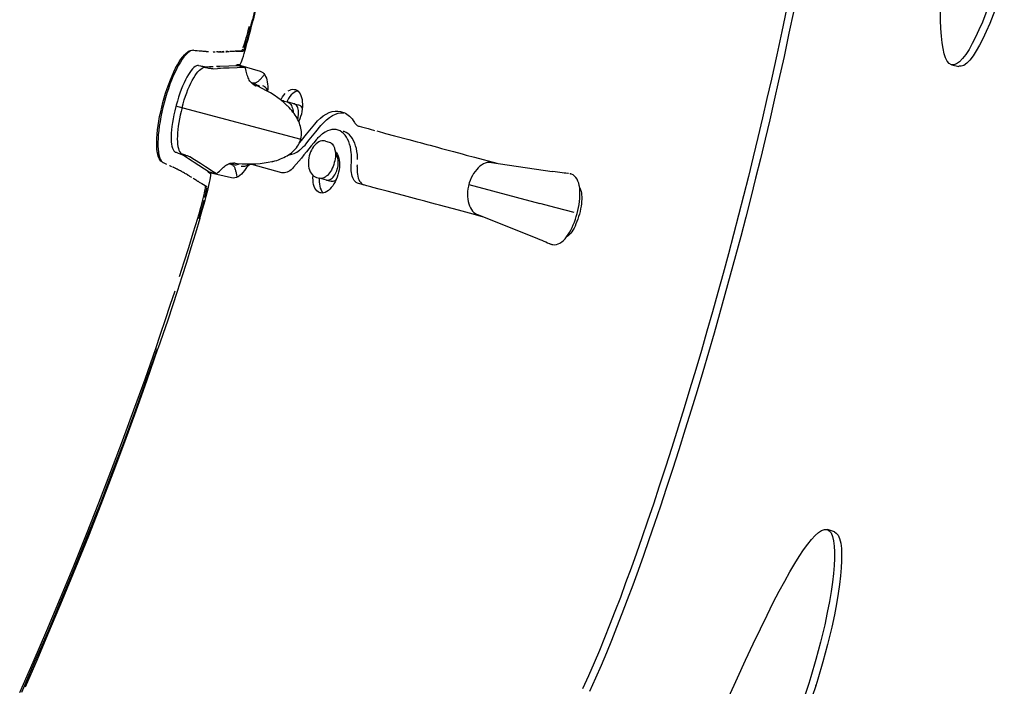
# Model space of a CAD drawing. Extents: x -553 to 568, y -553 to 2667.
# Drawn here: x 424 to 528, y -179 to -109 of the extents above; entities that cross this region are included whole.
import ezdxf

# ---------------------------------------------------------------- set-up
doc = ezdxf.new("R2010")
doc.units = 0
doc.header["$MEASUREMENT"] = 0
doc.layers.add('Luceplan', color=250, linetype='Continuous')

# ---------------------------------------------------------------- blocks, each defined once
blk = doc.blocks.new('Luceplan_Hope_D66-42_(top view)')
at = {"layer": 'Luceplan'}
for p, q in [((448.17, -109.41), (448.29, -108.91)), ((442, -112.08), (441.99, -112.08)), ((442, -112.08), (442.18, -112.09)), ((442.18, -112.09), (442.34, -112.1)), ((442.99, -112.16), (443.08, -112.17)), ((443.08, -112.17), (443.14, -112.18)), ((445.56, -112.18), (445.64, -112.18)), ((446.34, -112.16), (446.43, -112.15)), ((446.49, -112.19), (446.58, -112.19)), ((447.47, -112.06), (447.58, -111.68)), ((447.58, -111.68), (447.69, -111.27)), ((445.71, -112.22), (445.78, -112.22)), ((442.43, -113.68), (442.32, -113.72)), ((442.53, -113.68), (442.43, -113.68)), ((442.54, -113.68), (442.74, -113.73)), ((443.27, -113.88), (443.48, -113.92)), ((443.34, -113.82), (443.7, -113.8)), ((443.7, -113.8), (444.07, -113.79)), ((444.1, -114.02), (444.56, -114)), ((444.43, -113.77), (444.8, -113.76)), ((444.86, -113.99), (444.56, -114)), ((444.8, -113.76), (446.69, -113.67)), ((447.45, -113.88), (445.78, -113.95)), ((446.89, -113.6), (446.57, -113.61)), ((446.69, -113.67), (447.45, -113.88)), ((446.77, -113.6), (449.04, -114.29)), ((446.89, -113.6), (446.92, -113.57)), ((446.92, -113.57), (446.97, -113.5)), ((447.52, -114.12), (447.45, -113.88)), ((522.01, -113.62), (522.78, -113.78)), ((441.17, -115.21), (441.02, -115.52)), ((441.02, -115.52), (440.86, -115.86)), ((441.58, -115.87), (441.73, -115.55)), ((448.55, -115.64), (448.13, -115.52)), ((448.81, -115.88), (448.31, -115.66)), ((449.42, -115.88), (449.31, -115.84)), ((452.63, -116.2), (452.7, -116.21)), ((451.92, -117.36), (451.85, -117.5)), ((440.15, -118.01), (440.04, -118.45)), ((440.18, -117.88), (440.15, -118.01)), ((440.31, -117.44), (440.18, -117.88)), ((440.19, -117.95), (440.37, -118)), ((440.37, -118), (453.33, -121.47)), ((440.81, -118.12), (440.7, -118.52)), ((451.58, -117.43), (451.9, -117.52)), ((452.61, -117.71), (451.9, -117.52)), ((452.7, -117.74), (452.61, -117.71)), ((452.61, -117.71), (453.1, -117.84)), ((457.5, -118.54), (457.53, -118.55)), ((457.53, -118.55), (457.72, -118.6)), ((457.72, -118.6), (457.89, -118.65)), ((439.69, -120.47), (439.66, -120.82)), ((453.94, -120.93), (454.47, -120.29)), ((454.47, -120.29), (454.82, -119.86)), ((454.93, -120.67), (455.46, -120.02)), ((459.5, -120.09), (459.73, -120.16)), ((439.66, -120.82), (439.65, -121.15)), ((453.39, -121.59), (453.94, -120.93)), ((453.86, -121.97), (454.22, -121.54)), ((454.22, -121.54), (454.76, -120.88)), ((454.96, -121.54), (454.7, -121.85)), ((454.76, -120.88), (454.93, -120.67)), ((462.28, -120.84), (463.21, -121.09)), ((463.21, -121.09), (464.74, -121.5)), ((464.74, -121.5), (465.62, -121.74)), ((453.22, -121.8), (453.18, -121.85)), ((453.25, -122.57), (453.18, -122.63)), ((453.22, -121.8), (453.39, -121.59)), ((455.94, -121.66), (456.34, -121.77)), ((457.21, -123.37), (456.93, -122.52)), ((465.62, -121.74), (465.94, -121.82)), ((440.09, -122.82), (440.17, -122.84)), ((440.17, -122.84), (440.4, -122.92)), ((440.85, -123.1), (441.16, -123.29)), ((441.16, -123.29), (441.49, -123.5)), ((441.49, -123.5), (441.87, -123.74)), ((442.12, -123.63), (441.61, -123.3)), ((442.76, -124.03), (442.12, -123.63)), ((452.9, -122.82), (453.18, -122.63)), ((456.97, -122.75), (456.98, -122.94)), ((456.98, -122.94), (456.98, -123.12)), ((457.03, -122.82), (457.1, -122.9)), ((457.08, -122.98), (457.16, -123.01)), ((457.1, -122.9), (457.2, -123.06)), ((457.2, -123.06), (457.28, -123.25)), ((457.28, -123.25), (457.34, -123.45)), ((471.66, -123.36), (474.01, -123.99)), ((438.82, -123.93), (438.82, -123.94)), ((439.19, -124.12), (439.13, -124.09)), ((439.72, -124.36), (439.64, -124.32)), ((439.86, -124.42), (439.81, -124.4)), ((441.87, -123.74), (442.09, -123.88)), ((442.09, -123.88), (443.68, -124.9)), ((443.29, -124.37), (442.76, -124.03)), ((444.08, -124.88), (443.29, -124.37)), ((446.28, -124.13), (445.86, -124.02)), ((446.62, -124.05), (446.08, -123.99)), ((446.37, -124.48), (446.39, -124.56)), ((447.15, -124.35), (447.03, -124.33)), ((451.34, -124.99), (448.15, -124.13)), ((459.29, -124.32), (459.3, -124.17)), ((473.45, -123.91), (479.85, -124.86)), ((440.73, -124.85), (440.65, -124.8)), ((440.95, -124.97), (440.86, -124.92)), ((443.55, -124.89), (443.82, -125.07)), ((443.68, -124.9), (444.44, -125.11)), ((446.03, -125.54), (443.71, -125)), ((444.44, -125.11), (444.08, -124.88)), ((444.44, -125.11), (444.63, -124.92)), ((455.01, -125.49), (455.32, -125.57)), ((455.27, -125.56), (455.26, -125.71)), ((456.04, -125.77), (455.32, -125.57)), ((480.18, -124.91), (479.85, -124.86)), ((481.5, -125.07), (481.31, -125.05)), ((481.55, -125.07), (481.5, -125.07)), ((481.57, -125.07), (481.56, -125.07)), ((481.82, -125.12), (481.73, -125.1)), ((481.79, -125.12), (481.8, -125.12)), ((481.8, -125.12), (481.82, -125.12)), ((442.88, -126.15), (442.84, -126.13)), ((443.41, -126.49), (442.88, -126.15)), ((455.26, -125.71), (455.26, -125.96)), ((455.26, -125.96), (455.29, -126.2)), ((455.29, -126.2), (455.33, -126.42)), ((456.04, -125.77), (456.52, -125.89)), ((459.95, -126.27), (459.43, -126.13)), ((461.6, -126.71), (460.95, -126.54)), ((462.46, -126.95), (461.6, -126.71)), ((471.01, -126.42), (470.96, -126.69)), ((471.05, -126.22), (471.01, -126.42)), ((471.05, -126.22), (478.56, -128.23)), ((482.78, -126.85), (482.76, -126.58)), ((455.28, -127.08), (455.15, -127)), ((455.36, -127.1), (455.28, -127.08)), ((455.75, -127.11), (455.59, -127.13)), ((464.16, -127.4), (462.46, -126.95)), ((465.7, -127.81), (464.16, -127.4)), ((482.79, -127.13), (482.78, -126.85)), ((466.41, -128), (465.7, -127.81)), ((467.95, -128.41), (467.55, -128.31)), ((469.97, -128.95), (467.95, -128.41)), ((480.28, -128.69), (478.56, -128.23)), ((482.16, -129.2), (480.28, -128.69)), ((442.69, -129.83), (442.83, -129.34)), ((471.14, -129.26), (469.97, -128.95)), ((472.51, -129.63), (471.14, -129.26)), ((471.91, -129.39), (471.97, -129.41)), ((482.3, -129.89), (482.4, -129.59)), ((481.22, -131.95), (481.38, -131.74)), ((481.38, -131.74), (481.53, -131.52)), ((481.53, -131.52), (481.68, -131.29)), ((478.98, -132.2), (479.18, -132.29)), ((479.18, -132.29), (479.37, -132.37)), ((479.37, -132.37), (479.54, -132.45)), ((479.54, -132.45), (479.57, -132.46)), ((479.75, -132.53), (479.83, -132.55)), ((479.83, -132.55), (479.92, -132.57)), ((481.04, -132.13), (481.22, -131.95)), ((509.64, -162.86), (508.89, -162.62)), ((507.14, -178.15), (506.93, -178.84)), ((506.93, -178.84), (506.55, -179.99)), ((507.68, -179.08), (507.3, -180.23)), ((507.68, -179.08), (507.71, -178.99))]:
    blk.add_line(p, q, dxfattribs=at)
for points in [[(522.01, -113.61), (521.98, -113.6), (521.75, -113.48), (521.55, -113.23), (521.37, -112.88), (521.22, -112.44), (521.1, -111.91), (521, -111.29), (520.93, -110.58), (520.87, -109.78), (520.84, -108.89), (520.83, -107.89)], [(504.58, -107.74), (504.08, -110.1), (503.56, -112.56), (502.99, -115.11)], [(505.34, -107.9), (504.84, -110.27), (504.32, -112.73), (503.75, -115.29)], [(451.24, -94.76), (450.93, -96.33), (450.62, -97.89), (450.3, -99.46), (449.97, -101.03), (449.63, -102.6), (449.29, -104.17), (448.94, -105.73), (448.58, -107.3), (448.22, -108.87)], [(451.33, -94.8), (451.02, -96.37), (450.7, -97.94), (450.38, -99.5), (450.05, -101.07), (449.71, -102.64), (449.37, -104.2), (449.02, -105.77), (448.66, -107.33), (448.29, -108.91)], [(526.79, -104.79), (526.39, -106.03), (526, -107.16), (525.62, -108.18), (525.25, -109.1), (524.88, -109.94), (524.53, -110.7), (524.18, -111.38), (523.84, -111.99)], [(527.56, -104.96), (527.16, -106.2), (526.77, -107.33), (526.39, -108.35), (526.02, -109.27), (525.65, -110.11), (525.3, -110.87), (524.95, -111.55), (524.6, -112.15), (524.27, -112.67)], [(448.05, -109.56), (448.13, -109.22), (448.22, -108.87)], [(447.24, -111.84), (447.3, -111.69), (447.36, -111.51), (447.43, -111.29), (447.5, -111.05), (447.58, -110.78), (447.66, -110.49), (447.74, -110.19), (447.82, -109.86), (447.91, -109.53)], [(447.24, -112.16), (447.27, -112.14), (447.3, -112.09), (447.34, -112), (447.39, -111.88), (447.44, -111.72), (447.51, -111.54), (447.57, -111.33), (447.64, -111.08), (447.72, -110.82), (447.8, -110.52), (447.89, -110.21), (447.97, -109.89), (448.05, -109.56)], [(447.69, -111.27), (447.81, -110.83), (447.93, -110.37), (448.05, -109.89), (448.17, -109.41)], [(438.79, -117.57), (438.93, -117.08), (439.07, -116.59), (439.23, -116.12), (439.4, -115.65), (439.57, -115.2), (439.75, -114.77), (439.93, -114.36), (440.12, -113.98), (440.31, -113.63), (440.5, -113.31), (440.68, -113.02), (440.87, -112.77), (441.05, -112.55), (441.23, -112.37), (441.4, -112.24), (441.56, -112.14), (441.71, -112.09), (441.85, -112.08)], [(441.99, -112.08), (441.86, -112.09), (441.7, -112.15), (441.54, -112.25), (441.37, -112.38), (441.19, -112.56), (441, -112.78), (440.82, -113.03), (440.63, -113.32), (440.44, -113.64), (440.25, -114), (440.07, -114.38), (439.88, -114.78), (439.7, -115.22), (439.53, -115.67), (439.36, -116.14), (439.2, -116.62), (439.05, -117.11), (438.91, -117.61)], [(442.34, -112.1), (442.41, -112.11), (442.61, -112.13)], [(442.61, -112.13), (442.73, -112.14), (442.84, -112.15), (442.89, -112.15), (442.99, -112.16)], [(443.17, -112.18), (443.21, -112.18), (443.31, -112.19)], [(443.31, -112.19), (443.35, -112.2), (443.44, -112.21), (443.54, -112.21)], [(443.48, -112.2), (443.53, -112.2), (443.58, -112.2)], [(445.04, -112.2), (445.11, -112.2), (445.19, -112.2), (445.26, -112.19)], [(445.42, -112.19), (445.56, -112.18)], [(445.85, -112.17), (445.97, -112.17), (446.03, -112.17)], [(446.03, -112.17), (446.15, -112.16), (446.2, -112.16), (446.25, -112.16), (446.3, -112.16), (446.34, -112.16)], [(446.43, -112.15), (446.52, -112.15), (447.1, -112.13)], [(446.58, -112.19), (446.66, -112.18), (447.24, -112.16)], [(446.97, -113.5), (447.03, -113.38), (447.1, -113.2), (447.18, -112.98), (447.27, -112.71), (447.36, -112.41), (447.47, -112.06)], [(447.1, -112.13), (447.12, -112.1), (447.16, -112.05), (447.2, -111.97)], [(523.84, -111.99), (523.5, -112.51), (523.16, -112.94)], [(443.54, -112.21), (443.54, -112.21)], [(444, -112.21), (444, -112.21)], [(444.1, -112.24), (444.15, -112.24), (444.3, -112.24)], [(444.44, -112.21), (444.62, -112.21)], [(444.58, -112.24), (444.77, -112.24), (444.83, -112.24), (444.9, -112.24), (445.04, -112.24)], [(444.76, -112.21), (444.9, -112.21)], [(444.9, -112.21), (444.9, -112.21)], [(445.04, -112.24), (445.18, -112.23), (445.26, -112.23)], [(445.41, -112.23), (445.48, -112.23), (445.56, -112.22), (445.71, -112.22)], [(523.16, -112.94), (522.83, -113.29), (522.52, -113.51), (522.24, -113.61), (522.01, -113.61)], [(524.27, -112.67), (523.93, -113.11), (523.6, -113.45), (523.29, -113.67), (523.01, -113.77), (522.78, -113.77)], [(442.32, -113.72), (442.19, -113.79), (442.06, -113.9), (441.92, -114.04), (441.77, -114.21), (441.62, -114.42), (441.47, -114.65), (441.32, -114.92), (441.17, -115.21)], [(441.73, -115.55), (441.88, -115.26), (442.03, -114.99), (442.18, -114.74), (442.33, -114.53), (442.48, -114.34), (442.63, -114.18)], [(442.63, -114.18), (442.77, -114.06), (442.91, -113.96), (443.04, -113.9), (443.16, -113.87), (443.27, -113.88)], [(442.74, -113.73), (442.86, -113.75), (442.96, -113.77), (443.05, -113.78), (443.14, -113.8), (443.2, -113.81), (443.26, -113.81), (443.31, -113.82), (443.34, -113.82)], [(443.48, -113.92), (443.6, -113.95), (443.71, -113.97), (443.8, -113.98), (443.89, -114)], [(443.89, -114), (443.96, -114.01), (444.02, -114.01), (444.07, -114.02), (444.1, -114.02)], [(445.78, -113.95), (445.16, -113.98), (444.86, -113.99)], [(446.52, -113.68), (446.53, -113.67), (446.55, -113.63), (446.57, -113.61)], [(448.61, -115.87), (448.61, -115.87), (448.61, -115.87), (448.59, -115.86), (448.56, -115.84), (448.52, -115.82), (448.48, -115.79), (448.42, -115.75), (448.36, -115.71), (448.28, -115.65), (448.21, -115.59), (448.13, -115.52), (448.05, -115.43), (447.97, -115.33), (447.9, -115.22), (447.84, -115.1), (447.79, -114.97), (447.73, -114.83), (447.69, -114.69), (447.64, -114.55), (447.6, -114.41), (447.56, -114.27), (447.52, -114.12)], [(448.74, -115.42), (448.81, -115.38), (448.87, -115.33), (448.93, -115.27), (448.99, -115.21), (449.05, -115.15), (449.11, -115.09), (449.17, -115.03), (449.23, -114.96)], [(449.04, -114.29), (449.18, -114.35), (449.31, -114.43), (449.42, -114.54), (449.53, -114.68), (449.62, -114.83), (449.7, -115.01), (449.76, -115.21), (449.8, -115.42), (449.83, -115.65), (449.85, -115.88), (449.84, -116.13), (449.83, -116.39)], [(449.23, -114.96), (449.29, -114.89), (449.35, -114.82), (449.41, -114.75), (449.5, -114.65)], [(502.99, -115.11), (502.52, -117.17), (502.05, -119.22), (501.56, -121.27), (501.06, -123.33), (500.56, -125.38), (500.05, -127.43), (499.52, -129.47), (498.99, -131.52), (498.45, -133.56)], [(503.75, -115.29), (503.28, -117.34), (502.81, -119.4), (502.32, -121.46), (501.82, -123.51), (501.32, -125.57), (500.8, -127.62), (500.28, -129.67), (499.75, -131.71), (499.2, -133.76)], [(440.86, -115.86), (440.72, -116.23), (440.58, -116.62), (440.44, -117.02), (440.31, -117.44)], [(440.81, -118.12), (440.92, -117.71), (441.04, -117.31), (441.16, -116.93), (441.3, -116.56), (441.43, -116.2), (441.58, -115.87)], [(448.1, -115.48), (448.14, -115.49), (448.2, -115.5), (448.26, -115.51), (448.31, -115.52), (448.37, -115.52), (448.43, -115.52), (448.49, -115.52), (448.56, -115.51), (448.62, -115.48), (448.68, -115.46), (448.74, -115.42)], [(448.55, -115.64), (448.66, -115.68)], [(448.76, -115.74), (448.86, -115.81), (448.95, -115.91), (449, -115.97)], [(451.91, -117.94), (451.87, -117.9), (451.57, -117.62), (451.25, -117.35), (450.9, -117.09), (450.53, -116.83), (450.13, -116.58), (449.71, -116.34), (449.27, -116.1), (448.81, -115.88)], [(449.83, -116.29), (449.79, -116.21), (449.71, -116.1), (449.62, -116.01), (449.52, -115.94), (449.42, -115.88)], [(452.01, -116.37), (452.16, -116.28), (452.32, -116.22), (452.47, -116.19), (452.63, -116.2)], [(452.7, -116.21), (452.78, -116.23), (452.91, -116.3)], [(452.91, -116.3), (453.04, -116.4), (453.15, -116.52), (453.26, -116.68)], [(451.21, -117.33), (451.28, -117.21), (451.4, -116.99), (451.54, -116.8), (451.69, -116.63)], [(452.19, -116.96), (452.05, -117.15), (451.92, -117.36)], [(452.65, -116.52), (452.49, -116.64), (452.33, -116.79), (452.19, -116.96)], [(453.01, -116.37), (452.96, -116.38), (452.81, -116.44), (452.65, -116.52)], [(453.41, -117.05), (453.46, -117.27), (453.49, -117.51), (453.51, -117.75), (453.5, -118.01), (453.48, -118.28), (453.44, -118.54), (453.39, -118.81), (453.31, -119.07), (453.22, -119.32), (453.11, -119.57), (453.11, -119.58)], [(453.26, -116.68), (453.34, -116.85), (453.41, -117.05)], [(438.48, -123.66), (438.38, -123.5), (438.3, -123.29), (438.24, -123.05), (438.19, -122.78), (438.15, -122.46), (438.13, -122.12), (438.13, -121.75), (438.15, -121.35), (438.18, -120.92), (438.22, -120.48), (438.28, -120.02), (438.35, -119.54), (438.44, -119.06), (438.55, -118.56), (438.66, -118.07), (438.79, -117.57)], [(438.91, -117.61), (438.79, -118.11), (438.67, -118.6), (438.57, -119.1), (438.48, -119.59), (438.4, -120.07), (438.34, -120.54), (438.3, -120.98), (438.27, -121.4), (438.26, -121.8), (438.26, -122.18), (438.28, -122.52), (438.31, -122.83), (438.36, -123.11), (438.42, -123.35), (438.5, -123.56), (438.6, -123.73), (438.71, -123.85), (438.82, -123.93)], [(451.58, -117.43), (451.5, -117.41), (451.36, -117.4), (451.31, -117.4)], [(451.9, -117.52), (452, -117.55), (452.1, -117.61)], [(453.38, -121.23), (453.39, -121.04), (453.4, -120.85), (453.39, -120.66), (453.37, -120.47), (453.34, -120.29), (453.3, -120.11), (453.24, -119.93), (453.18, -119.76), (453.11, -119.59), (453.03, -119.42), (452.94, -119.25), (452.84, -119.08), (452.74, -118.92), (452.62, -118.76), (452.5, -118.6), (452.38, -118.44), (452.24, -118.28), (452.1, -118.13), (451.95, -117.98), (451.91, -117.94)], [(452.1, -117.61), (452.19, -117.69), (452.27, -117.79), (452.34, -117.9), (452.4, -118.03), (452.46, -118.18)], [(452.46, -118.18), (452.5, -118.34), (452.52, -118.51), (452.54, -118.65)], [(453, -119.37), (453.04, -119.24), (453.07, -119.06), (453.09, -118.9), (453.1, -118.73), (453.1, -118.57), (453.08, -118.42), (453.06, -118.29), (453.02, -118.16), (452.97, -118.04), (452.92, -117.95), (452.85, -117.86), (452.78, -117.79), (452.7, -117.74)], [(453.1, -117.84), (453.18, -117.87), (453.26, -117.92), (453.34, -117.99), (453.4, -118.08), (453.46, -118.19), (453.49, -118.26)], [(440.04, -118.45), (439.94, -118.88), (439.86, -119.3), (439.79, -119.71), (439.73, -120.1), (439.69, -120.47)], [(440.7, -118.52), (440.6, -118.92), (440.52, -119.32), (440.45, -119.71), (440.39, -120.08), (440.35, -120.44)], [(454.82, -119.86), (455.11, -119.53), (455.41, -119.24)], [(455.41, -119.24), (455.71, -119), (456.02, -118.8), (456.34, -118.65), (456.65, -118.55), (456.95, -118.5), (457.24, -118.5), (457.5, -118.54)], [(455.46, -120.02), (455.75, -119.69), (456.05, -119.4), (456.36, -119.16), (456.67, -118.96)], [(456.67, -118.96), (456.98, -118.81), (457.29, -118.71), (457.59, -118.66), (457.88, -118.66)], [(457.89, -118.65), (458.05, -118.72), (458.2, -118.81), (458.34, -118.92), (458.48, -119.03), (458.61, -119.17), (458.74, -119.31), (458.85, -119.47), (459, -119.71)], [(440.35, -120.44), (440.32, -120.79), (440.31, -121.12), (440.3, -121.43), (440.31, -121.72), (440.34, -121.98), (440.37, -122.22), (440.42, -122.43)], [(457.17, -120.46), (457.06, -120.44), (456.84, -120.42), (456.61, -120.44), (456.38, -120.49), (456.14, -120.59), (455.89, -120.72), (455.63, -120.88)], [(458.27, -121.46), (458.15, -121.23), (458, -121.03), (457.85, -120.85), (457.67, -120.7), (457.48, -120.58), (457.27, -120.49), (457.17, -120.46)], [(459, -119.71), (459.05, -119.78), (459.11, -119.85), (459.17, -119.91), (459.23, -119.96), (459.29, -120), (459.36, -120.04), (459.43, -120.07), (459.5, -120.09)], [(459.73, -120.16), (460.43, -120.34), (460.66, -120.4), (461.12, -120.53)], [(439.65, -121.15), (439.65, -121.45), (439.66, -121.73), (439.69, -121.98), (439.73, -122.2), (439.78, -122.39), (439.85, -122.55), (439.92, -122.68), (440, -122.77), (440.09, -122.82)], [(450.34, -123.82), (450.39, -123.81), (450.59, -123.75), (450.79, -123.69), (450.99, -123.62), (451.18, -123.54), (451.36, -123.47), (451.54, -123.38), (451.72, -123.29), (451.88, -123.2), (452.04, -123.1), (452.2, -122.99), (452.35, -122.88), (452.49, -122.76), (452.62, -122.63), (452.75, -122.5), (452.87, -122.35), (452.98, -122.2), (453.08, -122.04), (453.17, -121.87), (453.25, -121.7), (453.31, -121.53), (453.33, -121.47)], [(453.33, -121.47), (453.34, -121.41), (453.38, -121.23)], [(454.96, -121.54), (455.03, -121.46), (455.1, -121.37), (455.18, -121.29), (455.25, -121.22), (455.33, -121.15), (455.4, -121.07), (455.48, -121.01), (455.56, -120.94), (455.63, -120.88)], [(459.12, -122.14), (459.03, -121.87), (458.91, -121.62), (458.79, -121.39), (458.64, -121.19), (458.48, -121.01), (458.31, -120.87), (458.12, -120.75), (457.91, -120.66), (457.82, -120.63)], [(458.66, -122.9), (458.62, -122.57), (458.56, -122.26), (458.48, -121.97), (458.39, -121.71), (458.27, -121.46)], [(461.35, -120.59), (461.59, -120.65), (462.05, -120.78), (462.28, -120.84)], [(440.42, -122.43), (440.48, -122.61), (440.55, -122.76), (440.63, -122.88), (440.72, -122.96), (440.82, -123.01)], [(453.71, -122.14), (453.64, -122.22), (453.56, -122.3), (453.49, -122.37), (453.41, -122.44), (453.33, -122.51), (453.25, -122.57)], [(453.86, -121.97), (453.78, -122.06), (453.71, -122.14)], [(454.7, -121.85), (454.44, -122.17), (454.18, -122.48), (453.92, -122.8)], [(454.94, -121.94), (454.8, -122.08), (454.67, -122.23), (454.56, -122.41), (454.45, -122.6), (454.36, -122.79), (454.29, -123), (454.23, -123.21), (454.18, -123.43), (454.15, -123.65), (454.13, -123.87), (454.14, -124.09), (454.15, -124.3), (454.19, -124.51)], [(455.94, -121.66), (455.85, -121.64), (455.7, -121.63), (455.55, -121.64), (455.39, -121.68), (455.24, -121.74), (455.09, -121.83), (454.94, -121.94)], [(456.34, -121.77), (456.45, -121.81), (456.54, -121.86), (456.63, -121.94), (456.71, -122.04), (456.79, -122.15), (456.85, -122.28), (456.89, -122.38)], [(456.89, -122.38), (456.9, -122.43), (456.94, -122.59), (456.97, -122.75)], [(459.3, -123.07), (459.26, -122.74), (459.2, -122.43), (459.12, -122.14)], [(465.94, -121.82), (466.62, -122), (466.98, -122.1)], [(466.98, -122.1), (467.76, -122.31), (468.17, -122.42), (468.59, -122.53), (469.02, -122.65), (469.46, -122.77), (470.35, -123.01)], [(440.4, -122.92), (440.5, -122.96), (440.59, -122.99)], [(440.59, -122.99), (440.66, -123.02), (440.73, -123.04), (440.78, -123.06), (440.82, -123.08), (440.85, -123.1)], [(440.82, -123.01), (441.03, -123.08), (441.14, -123.12), (441.25, -123.16), (441.34, -123.19)], [(441.34, -123.19), (441.42, -123.22), (441.48, -123.25), (441.54, -123.27), (441.58, -123.29), (441.61, -123.31)], [(452.05, -123.09), (452.1, -123.09), (452.37, -123.04), (452.63, -122.95), (452.9, -122.82)], [(453.39, -123.44), (452.84, -124.08), (452.57, -124.41)], [(453.92, -122.8), (453.65, -123.12), (453.39, -123.44)], [(456.98, -123.12), (456.98, -123.32), (456.96, -123.52), (456.92, -123.72), (456.87, -123.93), (456.81, -124.13), (456.74, -124.33), (456.66, -124.52), (456.57, -124.71), (456.47, -124.87), (456.36, -125.02), (456.25, -125.16), (456.14, -125.28), (456.02, -125.37), (455.91, -125.46), (455.79, -125.52), (455.67, -125.57), (455.55, -125.59), (455.43, -125.59), (455.32, -125.57)], [(457.34, -123.45), (457.38, -123.67), (457.4, -123.9), (457.41, -124.15), (457.4, -124.4), (457.37, -124.67), (457.32, -124.93), (457.25, -125.2), (457.17, -125.46), (457.07, -125.7), (456.96, -125.94), (456.83, -126.17), (456.7, -126.37), (456.55, -126.56)], [(456.64, -125.55), (456.74, -125.45), (456.83, -125.34), (456.91, -125.22), (456.99, -125.08), (457.06, -124.93), (457.13, -124.78), (457.18, -124.61), (457.23, -124.44), (457.26, -124.27), (457.28, -124.1), (457.29, -123.94), (457.29, -123.78), (457.27, -123.63), (457.25, -123.49), (457.21, -123.37)], [(458.65, -124.14), (458.67, -124), (458.68, -123.85), (458.68, -123.71), (458.69, -123.57), (458.69, -123.44), (458.69, -123.3), (458.68, -123.17), (458.67, -123.03), (458.66, -122.9)], [(459.33, -123.61), (459.32, -123.47), (459.32, -123.34), (459.31, -123.2), (459.3, -123.07)], [(470.35, -123.01), (470.79, -123.13), (471.66, -123.36)], [(438.69, -123.86), (438.58, -123.79), (438.48, -123.66)], [(439.13, -124.09), (438.91, -123.98), (438.82, -123.94)], [(439.64, -124.32), (439.59, -124.3), (439.54, -124.28), (439.49, -124.25)], [(439.93, -124.45), (439.89, -124.43), (439.86, -124.42)], [(440.1, -124.53), (440.06, -124.51), (440.01, -124.49), (439.93, -124.45)], [(440.44, -124.7), (440.39, -124.67), (440.35, -124.65), (440.31, -124.63), (440.27, -124.61), (440.22, -124.59), (440.14, -124.55)], [(444.63, -124.92), (444.74, -124.82), (444.85, -124.71), (444.95, -124.61), (445.06, -124.51), (445.17, -124.42), (445.28, -124.33), (445.39, -124.24), (445.5, -124.17), (445.6, -124.11), (445.72, -124.07), (445.82, -124.03), (445.93, -124), (446.02, -123.99), (446.11, -123.98), (446.19, -123.97), (446.27, -123.96), (446.33, -123.96), (446.38, -123.96), (446.4, -123.96)], [(445.8, -124.04), (445.85, -124.05), (445.9, -124.07)], [(445.9, -124.07), (445.96, -124.09), (446.01, -124.11), (446.06, -124.14), (446.11, -124.17), (446.16, -124.2), (446.21, -124.25), (446.26, -124.29), (446.3, -124.35), (446.33, -124.41), (446.37, -124.48)], [(447.6, -124.44), (447.39, -124.76), (447.23, -124.96), (447.07, -125.14), (446.9, -125.29), (446.72, -125.41), (446.54, -125.49), (446.37, -125.54), (446.2, -125.56), (446.03, -125.54)], [(446.28, -124.13), (446.39, -124.15), (446.51, -124.15), (446.63, -124.13)], [(446.39, -124.56), (446.42, -124.64), (446.44, -124.72), (446.46, -124.8), (446.49, -124.88)], [(450.34, -123.82), (450.28, -123.83), (449.88, -123.92), (449.47, -123.99), (449.03, -124.05), (448.58, -124.09), (448.12, -124.1), (447.63, -124.1), (447.13, -124.09), (446.62, -124.05)], [(446.63, -124.13), (446.75, -124.1), (446.83, -124.06)], [(447.51, -124.3), (447.38, -124.34), (447.26, -124.35), (447.15, -124.35)], [(447.89, -124.09), (447.76, -124.18), (447.64, -124.25), (447.51, -124.3)], [(448.15, -124.13), (448.09, -124.12), (448.02, -124.13), (447.95, -124.14), (447.88, -124.18), (447.8, -124.23), (447.73, -124.29), (447.66, -124.36), (447.6, -124.44)], [(452.57, -124.41), (452.44, -124.55), (452.31, -124.67), (452.17, -124.78), (452.03, -124.87), (451.89, -124.93), (451.74, -124.98), (451.61, -125.01), (451.47, -125.01), (451.34, -124.99)], [(454.19, -124.51), (454.25, -124.7), (454.32, -124.88), (454.42, -125.05), (454.53, -125.19), (454.65, -125.31), (454.78, -125.4)], [(459.43, -126.13), (459.3, -126.09), (459.19, -126.02), (459.08, -125.93), (458.98, -125.82), (458.89, -125.68), (458.82, -125.53), (458.75, -125.37), (458.7, -125.18), (458.67, -124.98), (458.64, -124.78), (458.63, -124.56), (458.63, -124.33)], [(458.64, -124.3), (458.64, -124.28), (458.64, -124.26), (458.64, -124.24), (458.65, -124.22)], [(458.65, -124.2), (458.65, -124.18), (458.65, -124.14)], [(459.28, -124.42), (459.28, -124.44), (459.27, -124.48), (459.27, -124.5)], [(459.27, -124.5), (459.27, -124.73), (459.28, -124.95), (459.3, -125.16), (459.34, -125.36)], [(459.29, -124.34), (459.29, -124.36), (459.28, -124.38), (459.28, -124.4)], [(472.6, -124.07), (472.41, -124.18), (472.23, -124.31), (472.06, -124.47), (471.89, -124.65), (471.73, -124.85), (471.57, -125.07), (471.44, -125.3), (471.31, -125.54), (471.2, -125.8)], [(472.98, -123.93), (472.79, -123.98), (472.6, -124.07)], [(473.44, -123.91), (473.35, -123.9), (473.17, -123.9), (472.98, -123.93)], [(440.65, -124.8), (440.56, -124.76), (440.52, -124.74), (440.48, -124.72)], [(440.86, -124.92), (440.82, -124.9), (440.77, -124.87), (440.73, -124.85)], [(441.27, -125.16), (441.16, -125.1), (441.1, -125.06), (441.05, -125.03), (440.95, -124.97)], [(441.84, -125.5), (441.77, -125.46), (441.7, -125.42), (441.64, -125.38), (441.51, -125.3), (441.45, -125.27), (441.39, -125.23), (441.27, -125.16)], [(442.03, -125.63), (441.97, -125.58)], [(442.33, -125.81), (442.22, -125.74), (442.16, -125.7), (442.03, -125.63)], [(443.55, -124.89), (443.54, -124.87), (443.54, -124.81)], [(443.76, -125.75), (443.8, -125.51), (443.83, -125.33), (443.84, -125.19), (443.83, -125.11), (443.82, -125.07)], [(446.49, -124.88), (446.51, -124.97), (446.52, -125.06), (446.54, -125.15), (446.56, -125.23)], [(446.56, -125.23), (446.6, -125.42), (446.6, -125.46)], [(454.69, -126.23), (454.65, -126.02), (454.63, -125.78), (454.62, -125.53), (454.64, -125.29)], [(454.78, -125.4), (454.91, -125.46), (455, -125.49)], [(456.04, -125.77), (456.13, -125.78), (456.23, -125.77), (456.34, -125.75), (456.44, -125.7), (456.54, -125.64), (456.64, -125.55)], [(459.34, -125.36), (459.39, -125.55), (459.46, -125.72), (459.53, -125.87), (459.62, -126), (459.72, -126.11), (459.82, -126.2), (459.94, -126.27)], [(481.31, -125.05), (481.11, -125.03), (480.9, -125), (480.67, -124.97), (480.43, -124.94), (480.18, -124.91)], [(482.22, -125.34), (482.07, -125.23), (481.9, -125.15), (481.82, -125.13)], [(482.58, -125.87), (482.48, -125.67), (482.36, -125.49), (482.22, -125.34)], [(442.73, -126.06), (442.65, -126.01), (442.61, -125.99), (442.57, -125.96), (442.53, -125.93), (442.48, -125.9), (442.43, -125.87), (442.38, -125.84), (442.33, -125.81)], [(442.67, -129.09), (442.76, -128.76), (442.85, -128.44), (442.93, -128.14), (443, -127.85), (443.07, -127.58), (443.13, -127.33), (443.18, -127.11), (443.22, -126.92), (443.25, -126.76), (443.27, -126.63), (443.27, -126.54), (443.27, -126.48), (443.26, -126.45)], [(442.84, -126.13), (442.77, -126.09), (442.73, -126.06)], [(443.21, -127.62), (443.27, -127.38), (443.32, -127.16), (443.36, -126.97), (443.39, -126.8), (443.41, -126.67), (443.42, -126.58)], [(443.42, -126.52), (443.41, -126.49)], [(443.45, -127.07), (443.55, -126.69), (443.63, -126.33)], [(443.63, -126.33), (443.7, -126.02), (443.76, -125.75)], [(455.15, -127), (455.03, -126.9), (454.93, -126.77), (454.83, -126.62), (454.76, -126.44), (454.69, -126.23)], [(455.33, -126.42), (455.39, -126.62), (455.47, -126.81), (455.56, -126.96), (455.67, -127.09)], [(456.55, -126.56), (456.4, -126.72), (456.24, -126.86), (456.08, -126.97)], [(457.06, -125.73), (457.01, -125.77), (456.91, -125.83), (456.81, -125.88), (456.71, -125.9), (456.61, -125.91), (456.52, -125.89)], [(460.3, -126.37), (460.08, -126.31), (459.95, -126.27)], [(460.95, -126.54), (460.73, -126.48), (460.3, -126.37)], [(470.96, -126.69), (470.93, -126.97), (470.92, -127.24), (470.93, -127.51), (470.95, -127.77), (471, -128.03), (471.06, -128.26), (471.13, -128.49), (471.23, -128.7), (471.34, -128.88)], [(471.2, -125.8), (471.1, -126.05), (471.05, -126.22)], [(482.76, -126.58), (482.72, -126.33), (482.66, -126.09), (482.58, -125.87)], [(482.76, -126.61), (482.8, -126.67), (482.86, -126.8), (482.9, -126.95), (482.94, -127.13), (482.96, -127.32), (482.98, -127.54), (482.98, -127.77), (482.96, -128.01), (482.94, -128.26), (482.9, -128.52), (482.86, -128.79), (482.8, -129.07), (482.73, -129.35)], [(442.83, -129.34), (442.97, -128.85), (443.1, -128.39), (443.23, -127.93), (443.35, -127.48), (443.45, -127.07)], [(455.59, -127.13), (455.44, -127.12), (455.36, -127.1)], [(456.08, -126.97), (455.91, -127.06), (455.75, -127.11)], [(482.64, -128.65), (482.7, -128.33), (482.74, -128.02), (482.77, -127.72), (482.79, -127.42), (482.79, -127.13)], [(442.8, -129.15), (442.9, -128.82), (442.99, -128.5), (443.07, -128.18), (443.14, -127.89)], [(467.55, -128.31), (466.78, -128.1), (466.41, -128)], [(469.16, -128.74), (468.76, -128.63)], [(482.4, -129.59), (482.49, -129.28), (482.57, -128.96), (482.64, -128.65)], [(442.69, -129.83), (442.22, -131.37), (441.74, -132.91), (441.26, -134.44), (440.78, -135.97), (440.29, -137.5), (439.79, -139.02), (439.29, -140.53), (438.78, -142.05), (438.26, -143.56)], [(440.55, -135.92), (441.04, -134.39), (441.52, -132.86), (441.99, -131.32), (442.46, -129.78)], [(442.46, -129.78), (442.57, -129.43), (442.67, -129.09)], [(442.61, -129.82), (442.71, -129.48), (442.8, -129.15)], [(471.34, -128.88), (471.46, -129.05), (471.6, -129.19), (471.75, -129.3), (471.91, -129.39)], [(471.97, -129.41), (478.07, -131.82), (478.32, -131.92), (478.55, -132.02), (478.77, -132.11), (478.98, -132.2)], [(482.73, -129.35), (482.65, -129.62), (482.56, -129.89), (482.47, -130.14), (482.37, -130.39), (482.27, -130.62), (482.16, -130.83), (482.04, -131.03), (481.93, -131.21), (481.81, -131.37), (481.69, -131.5), (481.57, -131.62), (481.45, -131.7), (481.38, -131.73)], [(481.68, -131.29), (481.82, -131.03), (481.95, -130.76), (482.08, -130.49), (482.2, -130.2), (482.3, -129.89)], [(479.57, -132.46), (479.59, -132.47), (479.65, -132.49), (479.7, -132.51), (479.75, -132.53)], [(479.92, -132.57), (480.11, -132.58), (480.3, -132.56)], [(480.3, -132.56), (480.49, -132.5), (480.68, -132.41), (480.87, -132.28), (481.04, -132.13)], [(498.45, -133.56), (497.9, -135.6), (497.34, -137.63), (496.77, -139.67), (496.19, -141.7), (495.6, -143.73), (495, -145.75), (494.39, -147.77), (493.78, -149.79), (493.16, -151.81)], [(499.2, -133.76), (498.65, -135.8), (498.09, -137.84), (497.52, -139.88), (496.94, -141.91), (496.35, -143.94), (495.75, -145.97), (495.14, -148), (494.53, -150.02), (493.9, -152.04)], [(438.03, -143.51), (438.54, -142), (439.06, -140.48), (439.56, -138.96), (440.06, -137.44)], [(426.52, -173.25), (427.97, -169.82), (429.37, -166.44), (430.72, -163.09), (432.03, -159.79), (433.3, -156.51), (434.53, -153.25), (435.73, -150), (436.9, -146.75), (438.03, -143.51)], [(438.17, -143.56), (437.03, -146.83), (435.85, -150.09), (434.65, -153.36), (433.41, -156.63), (432.15, -159.91), (430.84, -163.21), (429.49, -166.54), (428.09, -169.91), (426.66, -173.31)], [(426.76, -173.44), (428.2, -170.01), (429.6, -166.62), (430.95, -163.26), (432.26, -159.94), (433.53, -156.65), (434.76, -153.37), (435.96, -150.1), (437.13, -146.83), (438.26, -143.56)], [(493.9, -152.04), (493.22, -154.2), (492.55, -156.28), (491.9, -158.27), (491.27, -160.16), (490.66, -161.97), (490.06, -163.71), (489.48, -165.36), (488.92, -166.94), (488.35, -168.49), (487.78, -170.01), (487.22, -171.5), (486.65, -172.94), (486.11, -174.3), (485.58, -175.6), (485.02, -176.93), (484.42, -178.3), (483.79, -179.68)], [(493.16, -151.81), (492.48, -153.97), (491.81, -156.05), (491.16, -158.03), (490.53, -159.93), (489.92, -161.73), (489.32, -163.47), (488.74, -165.12), (488.18, -166.7), (487.61, -168.24), (487.05, -169.76), (486.48, -171.25), (485.92, -172.69), (485.38, -174.04), (484.84, -175.35), (484.28, -176.67), (483.68, -178.04), (483.05, -179.42)], [(498.51, -180.24), (499.41, -178.25), (500.26, -176.39), (501.06, -174.67), (501.82, -173.09), (502.53, -171.64), (503.19, -170.32), (503.81, -169.12), (504.39, -168.05), (504.94, -167.08), (505.45, -166.21), (505.93, -165.44), (506.39, -164.76), (506.82, -164.16), (507.22, -163.66), (507.6, -163.25), (507.96, -162.93), (508.29, -162.71), (508.59, -162.6), (508.86, -162.61), (508.89, -162.62)], [(508.89, -162.62), (509.09, -162.74), (509.28, -162.97), (509.44, -163.33)], [(509.64, -162.86), (509.83, -162.98), (510.03, -163.21), (510.18, -163.57), (510.3, -164.05), (510.37, -164.6), (510.4, -165.22), (510.39, -165.91), (510.35, -166.66), (510.28, -167.49), (510.18, -168.39), (510.04, -169.37), (509.86, -170.44), (509.64, -171.61), (509.36, -172.89)], [(509.44, -163.33), (509.55, -163.81), (509.62, -164.36), (509.65, -164.97), (509.64, -165.66), (509.6, -166.42), (509.53, -167.25), (509.43, -168.15), (509.29, -169.13), (509.11, -170.2), (508.88, -171.37), (508.61, -172.65)], [(424.27, -179.21), (425.5, -176.38), (426.76, -173.44)], [(426.66, -173.31), (425.24, -176.6), (423.85, -179.78)], [(423.67, -179.81), (425.09, -176.59), (426.52, -173.25)], [(508.61, -172.65), (508.17, -174.49), (507.68, -176.32), (507.14, -178.15)], [(509.36, -172.89), (508.92, -174.73), (508.43, -176.56), (507.9, -178.39), (507.68, -179.08)]]:
    blk.add_lwpolyline(points, dxfattribs=at)

msp = doc.modelspace()

# ---------------------------------------------------------------- block references
msp.add_blockref('Luceplan_Hope_D66-42_(top view)', (0, 0))

doc.saveas('drawing.dxf')
